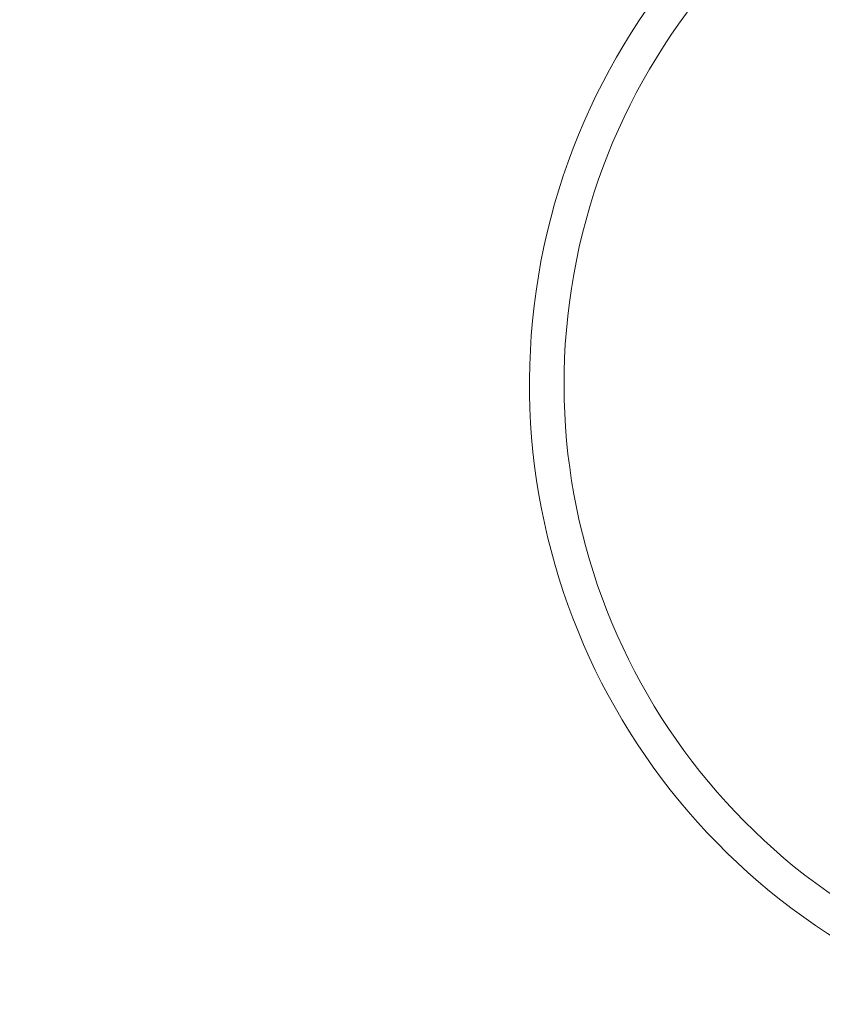
# Model space of a CAD drawing. Units: millimetres. Extents: x 20 to 358, y 18 to 223.
# Drawn here: x 26 to 60, y 68 to 111 of the extents above; entities that cross this region are included whole.
import ezdxf

# ---------------------------------------------------------------- set-up
doc = ezdxf.new("R2010")
doc.units = ezdxf.units.MM
doc.header["$LTSCALE"] = 0.18
for name, color, linetype, lineweight in [('Dimension (ISO)', 7, 'Continuous', 9), ('Visible (ISO)', 7, 'Continuous', 15), ('Visible Narrow (ISO)', 7, 'Continuous', 15)]:
    doc.layers.add(name, color=color, linetype=linetype, lineweight=lineweight)
doc.styles.add('Note Text (DIN)', font='ARIALN.TTF')
doc.dimstyles.new('Default (DIN)', dxfattribs={"dimtxt": 3.5, "dimasz": 2.5, "dimexe": 3.175, "dimexo": 0.8, "dimgap": 0.8, "dimtad": 1, "dimtoh": 1, "dimdec": 0, "dimrnd": 1e-08, "dimzin": 0, "dimdsep": 46, "dimtxsty": 'Note Text (DIN)', "dimcen": 0.09, "dimdle": 10, "dimclrd": 256, "dimclre": 256, "dimclrt": 256, "dimadec": 0, "dimazin": 0, "dimtfac": 1, "dimtmove": 0, "dimatfit": 3, "dimfxl": 0, "dimtolj": 1, "dimtzin": 0, "dimlwd": -1, "dimlwe": -1, "dimarcsym": 0})

# ---------------------------------------------------------------- blocks, each defined once
blk = doc.blocks.new('*D9')
at = {"layer": 'Defpoints', "color": 0, "transparency": 16777216}
for p in [(55.197, 114.519), (97.226, 76.015)]:
    blk.add_point(p, dxfattribs=at)
at = {"layer": 'Dimension (ISO)', "transparency": 16777216}
for p, q in [((25.581, 130.758), (37.472, 130.758)), ((37.472, 130.758), (53.353, 116.208)), ((76.121, 95.267), (76.301, 95.267)), ((76.211, 95.177), (76.211, 95.357))]:
    blk.add_line(p, q, dxfattribs=at)
blk.add_solid([(53.635, 116.515), (53.072, 115.901), (55.197, 114.519)], dxfattribs=at)
at = {"layer": 'Dimension (ISO)', "transparency": 16777216, "insert": (25.581, 135.328), "char_height": 3.5, "attachment_point": 1, "style": 'Note Text (DIN)'}
blk.add_mtext('\\A1;∅57', dxfattribs=at)

msp = doc.modelspace()

# ---------------------------------------------------------------- linework, layer by layer
at = {"layer": 'Visible (ISO)'}
msp.add_arc((76.211, 95.267), 28.5, 289.1782, 251.0431, dxfattribs=at)
at = {"layer": 'Visible Narrow (ISO)'}
msp.add_arc((76.211, 95.267), 27, 290.8517, 251.2827, dxfattribs=at)

# ---------------------------------------------------------------- dimensions: what is measured, and where the dimension line sits
at = {"layer": 'Dimension (ISO)'}
dim = msp.add_diameter_dim_2p(p1=(97.226, 76.015), p2=(55.197, 114.519), dimstyle='Default (DIN)', override={"dimgap": 0.8, "dimtih": 1, "dimdec": 0, "dimlfac": 1, "dimtol": 0, "dimlim": 0, "dimtp": 0, "dimtm": 0, "dimtdec": 2, "dimtofl": 0}, dxfattribs=at)
dim.commit()
dim.dimension.update_dxf_attribs({"geometry": '*D9', "text_midpoint": (29.19, 130.758), "dimtype": 163})

doc.saveas('drawing.dxf')
